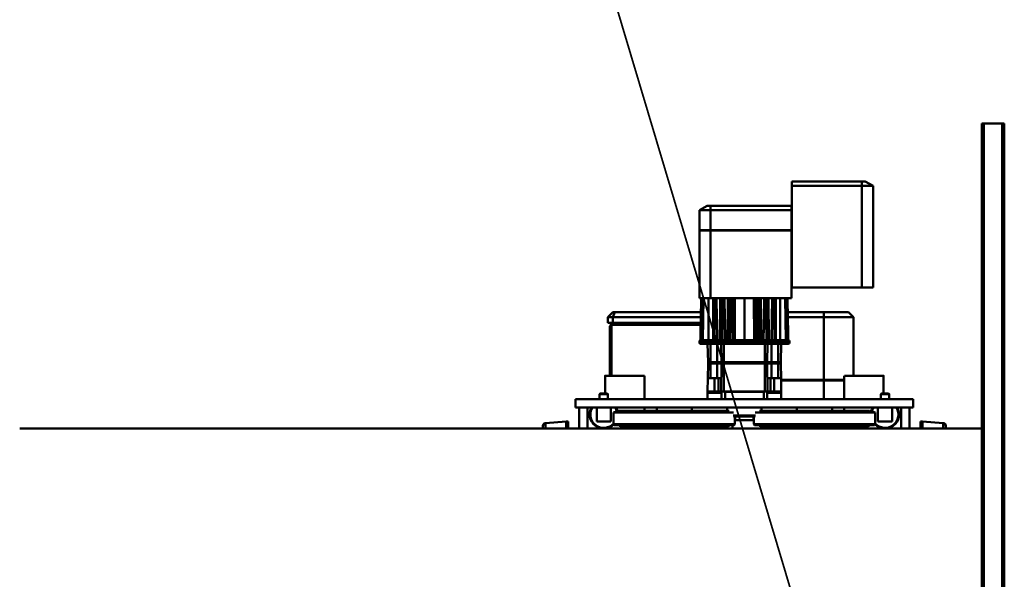
# Model space of a CAD drawing. Units: millimetres. Extents: x 0 to 23760, y 0 to 16800.
# Drawn here: x 8586 to 9986, y 3197 to 3994 of the extents above; entities that cross this region are included whole.
import ezdxf

# ---------------------------------------------------------------- set-up
doc = ezdxf.new("R2010")
doc.units = ezdxf.units.MM
doc.header["$MEASUREMENT"] = 0
for name, color, linetype, lineweight in [('(1) Shape lines', 7, 'Continuous', 35), ('(4) Texts', 7, 'Continuous', 35), ('(6) Dimensions', 7, 'Continuous', 35)]:
    doc.layers.add(name, color=color, linetype=linetype, lineweight=lineweight)
doc.styles.add('Arial', font='ARIAL.TTF')
doc.dimstyles.new('Vertex Style', dxfattribs={"dimscale": 40, "dimtxt": 0.18, "dimasz": 3.6, "dimexe": 1.8, "dimexo": 0.0625, "dimgap": 1.7, "dimtad": 1, "dimdec": 1, "dimdsep": 46, "dimtxsty": 'Arial', "dimblk1": 'CLOSED', "dimblk2": 'CLOSED', "dimsah": 1, "dimcen": 0.09, "dimdle": 1.8, "dimclrd": 9, "dimclre": 9, "dimadec": 1, "dimazin": 2, "dimtfac": 0.65, "dimtdec": 4, "dimtmove": 0, "dimatfit": 3, "dimfxl": 0, "dimtolj": 1, "dimtzin": 0, "dimlwd": 25, "dimlwe": 25, "dimarcsym": 0})

# ---------------------------------------------------------------- blocks, each defined once
blk = doc.blocks.new('_Closed')
at = {"color": 0, "linetype": 'ByBlock', "lineweight": -2}
for p, q in [((-1, 0.166667), (0, 0)), ((-1, 0.166667), (-1, -0.166667)), ((0, 0), (-1, -0.166667)), ((0, 0), (-1, 0))]:
    blk.add_line(p, q, dxfattribs=at)
blk = doc.blocks.new('*D54')
at = {"layer": '(6) Dimensions', "color": 9, "lineweight": 25}
for p, q in [((3010.1, 3382), (3010.1, 5434)), ((14129.9, 3382), (14129.9, 5434)), ((13985.9, 5362), (3154.1, 5362))]:
    blk.add_line(p, q, dxfattribs=at)
at = {"layer": 'Defpoints', "color": 0}
for p in [(3010.1, 5362), (3010.1, 3262), (14129.9, 3262)]:
    blk.add_point(p, dxfattribs=at)
at = {"layer": '(6) Dimensions', "color": 9, "lineweight": 25, "xscale": 144, "yscale": 144, "zscale": 144}
for p, rotation in [((3010.1, 5362), 180), ((14129.9, 5362), 360)]:
    blk.add_blockref('_Closed', p, dxfattribs=dict(at, rotation=rotation))
at = {"layer": '(6) Dimensions', "color": 0, "lineweight": 35, "insert": (7789.9, 5494.7), "char_height": 140, "attachment_point": 5, "style": 'Arial'}
blk.add_mtext('\\A1;12720', dxfattribs=at)
blk = doc.blocks.new('MACRO_11_91bc266a-7b73-40bb-a812-034622f8a35b')
at = {"layer": '(1) Shape lines', "color": 7, "linetype": 'Continuous', "lineweight": 50, "ltscale": 120}
for p, q in [((4244.1, -834), (4244.1, 506)), ((4247.1, -834), (4247.1, 506)), ((4273.1, -834), (4273.1, 506)), ((4276.1, -834), (4276.1, 506)), ((5644.1, -400), (4276.1, -400)), ((4331, -400), (4331, -407.8)), ((4360.3, -400), (4360.3, -409.9)), ((4363.3, -400), (4363.3, -409.9)), ((4378.7, -430), (4378.7, -400)), ((4390.7, -430), (4390.7, -400)), ((4415.7, -400.2), (4415.7, -400)), ((4427.8, -406), (4428.8, -405)), ((4427.8, -406), (4600.3, -406)), ((4427.8, -423), (4427.8, -406)), ((4428.8, -405), (4599.3, -405)), ((4437, -402.6), (4451, -401.1)), ((4437, -405), (4437, -402.6)), ((4437.5, -402.6), (4591.1, -402.6)), ((4451, -401.1), (4577.1, -401.1)), ((4577.1, -401.1), (4591.1, -402.6)), ((4591.1, -402.6), (4591.1, -405)), ((4599.3, -405), (4600.3, -406)), ((4600.3, -406), (4600.3, -417.1)), ((4627.1, -406), (4628.1, -405)), ((4627.1, -406), (4799.6, -406)), ((4627.1, -417.1), (4627.1, -406)), ((4628.1, -405), (4798.6, -405)), ((4630.7, -400), (4630.7, -405)), ((4630.8, -400), (4630.8, -405)), ((4636.3, -402.6), (4650.3, -401.2)), ((4636.3, -405), (4636.3, -402.6)), ((4636.8, -402.6), (4790.4, -402.6)), ((4650.3, -401.2), (4776.4, -401.2)), ((4651.2, -400), (4775.5, -400)), ((4776.4, -401.2), (4790.4, -402.6)), ((4790.4, -402.6), (4790.4, -405)), ((4798.6, -405), (4799.6, -406)), ((4799.6, -406), (4799.6, -423)), ((4811.7, -400), (4811.7, -400.2)), ((4836.7, -430), (4836.7, -400)), ((4848.7, -430), (4848.7, -400)), ((4864.1, -409.9), (4864.1, -400)), ((4867.1, -409.9), (4867.1, -400)), ((4896.4, -407.8), (4896.4, -400)), ((4360.3, -410), (4331, -407.8)), ((4363.3, -410), (4360.3, -410)), ((4403.7, -410), (4423.7, -410)), ((4403.7, -430), (4403.7, -410)), ((4423.7, -430), (4423.7, -410)), ((4598, -418.6), (4629.4, -418.6)), ((4598.4, -417.1), (4629.1, -417.1)), ((4600.7, -412.1), (4626.7, -412.1)), ((4600.7, -417.1), (4600.7, -412.1)), ((4626.7, -412.1), (4626.7, -417.1)), ((4803.7, -410), (4823.7, -410)), ((4803.7, -430), (4803.7, -410)), ((4823.7, -430), (4823.7, -410)), ((4867.1, -410), (4864.1, -410)), ((4896.4, -407.8), (4867.1, -410)), ((4853.7, -430), (4373.7, -430)), ((4373.7, -430), (4373.7, -442)), ((4427.8, -423), (4598.2, -423)), ((4435.3, -425), (4427.8, -423)), ((4435.7, -425), (4592.1, -425)), ((4471.7, -425), (4471.7, -430)), ((4489, -430), (4489, -425)), ((4539.1, -425), (4539.1, -430)), ((4589.2, -430), (4589.2, -425)), ((4629.1, -423), (4799.6, -423)), ((4635.3, -425), (4792.1, -425)), ((4638.2, -425), (4638.2, -430)), ((4688.4, -430), (4688.4, -425)), ((4738.4, -425), (4738.4, -430)), ((4755.7, -430), (4755.7, -425)), ((4799.6, -423), (4792.1, -425)), ((4853.7, -430), (4853.7, -442)), ((4373.7, -442), (4853.7, -442)), ((4407.7, -449), (4407.7, -442)), ((4407.7, -449), (4407.7, -442)), ((4419.7, -442), (4419.7, -449)), ((4419.7, -442), (4419.7, -449)), ((4471.7, -442), (4471.7, -475)), ((4500.7, -468.5), (4500.7, -442)), ((4561.3, -451), (4561.3, -442)), ((4561.3, -451), (4561.3, -442)), ((4581.3, -442), (4581.3, -451)), ((4581.3, -442), (4581.3, -451)), ((4586.2, -452.1), (4586.2, -442)), ((4641.2, -442), (4641.2, -452.1)), ((4646.1, -451), (4646.1, -442)), ((4646.1, -451), (4646.1, -442)), ((4666.1, -442), (4666.1, -451)), ((4666.1, -442), (4666.1, -451)), ((4755.7, -475), (4755.7, -442)), ((4807.7, -449), (4807.7, -442)), ((4807.7, -449), (4807.7, -442)), ((4819.7, -442), (4819.7, -449)), ((4819.7, -442), (4819.7, -449)), ((4408.7, -450), (4407.7, -449)), ((4408.7, -450), (4407.7, -449)), ((4415.7, -475), (4415.7, -450)), ((4419.7, -449), (4418.7, -450)), ((4419.7, -449), (4418.7, -450)), ((4419.7, -449), (4419.7, -449)), ((4561.3, -451), (4561.3, -451)), ((4561.3, -451.1), (4561.3, -451.1)), ((4561.3, -452.6), (4561.3, -451.1)), ((4561.3, -452.6), (4561.3, -451.1)), ((4561.3, -452.6), (4561.6, -471.6)), ((4571.3, -452.6), (4561.3, -452.6)), ((4566.3, -451.1), (4566.3, -451)), ((4566.3, -451.1), (4566.3, -451)), ((4571.3, -452.6), (4571.3, -471.6)), ((4571.3, -452.6), (4576.7, -452.6)), ((4576.3, -451), (4576.3, -451.1)), ((4576.3, -451), (4576.3, -451.1)), ((4576.7, -452.6), (4576.7, -471.6)), ((4576.7, -452.6), (4580.7, -452.6)), ((4580.7, -452.6), (4581.4, -492.6)), ((4584.7, -452.6), (4580.7, -452.6)), ((4581.3, -451), (4581.3, -451)), ((4581.3, -451.1), (4581.3, -451.1)), ((4581.3, -451.1), (4581.3, -452.6)), ((4581.3, -451.1), (4581.3, -452.6)), ((4584.6, -452.1), (4642.8, -452.1)), ((4584.7, -452.6), (4584.7, -492.6)), ((4584.7, -452.6), (4642.7, -452.6)), ((4642.7, -452.6), (4642.7, -492.6)), ((4646.7, -452.6), (4642.7, -452.6)), ((4646.7, -452.6), (4646, -492.6)), ((4646.1, -452.6), (4646.1, -451.1)), ((4646.1, -452.6), (4646.1, -451.1)), ((4646.7, -452.6), (4650.7, -452.6)), ((4650.7, -452.6), (4650.7, -471.6)), ((4650.7, -452.6), (4656.1, -452.6)), ((4651.1, -451.1), (4651.1, -451)), ((4651.1, -451.1), (4651.1, -451)), ((4656.1, -452.6), (4656.1, -471.6)), ((4666.1, -452.6), (4656.1, -452.6)), ((4661.1, -451), (4661.1, -451.1)), ((4661.1, -451), (4661.1, -451.1)), ((4666.1, -452.6), (4665.8, -471.6)), ((4666.1, -451), (4666.1, -451)), ((4666.1, -451.1), (4666.1, -451.1)), ((4666.1, -451.1), (4666.1, -452.6)), ((4666.1, -451.1), (4666.1, -452.6)), ((4808.7, -450), (4807.7, -449)), ((4808.7, -450), (4807.7, -449)), ((4811.7, -450), (4811.7, -475)), ((4819.7, -449), (4818.7, -450)), ((4819.7, -449), (4818.7, -450)), ((4819.7, -449), (4819.7, -449)), ((4458.7, -475), (4458.7, -558.5)), ((4500.7, -468.5), (4471.4, -468.5)), ((4500.7, -469.5), (4471.4, -469.5)), ((4561.6, -468.5), (4500.7, -468.5)), ((4561.6, -469.5), (4500.7, -469.5)), ((4500.7, -469.5), (4500.7, -558.5)), ((4501.7, -468.5), (4501.7, -469.5)), ((4561.6, -471.6), (4571.3, -471.6)), ((4561.6, -471.6), (4562, -492.6)), ((4565.6, -471.6), (4565.6, -492.6)), ((4571.3, -471.6), (4576.7, -471.6)), ((4575, -471.6), (4575, -492.6)), ((4576.7, -471.6), (4581, -471.6)), ((4646.4, -471.6), (4650.7, -471.6)), ((4650.7, -471.6), (4656.1, -471.6)), ((4652.4, -471.6), (4652.4, -492.6)), ((4656.1, -471.6), (4665.8, -471.6)), ((4661.8, -471.6), (4661.8, -492.6)), ((4665.8, -471.6), (4665.4, -492.6)), ((4802.8, -547.5), (4802.8, -475)), ((4804.8, -475), (4804.8, -545.5)), ((4562, -494.6), (4561.5, -520.6)), ((4562, -492.6), (4565.6, -492.6)), ((4562, -492.6), (4562, -494.6)), ((4562, -494.6), (4565.6, -494.6)), ((4565.6, -492.6), (4565.6, -494.6)), ((4565.6, -492.6), (4575, -492.6)), ((4565.6, -494.6), (4575, -494.6)), ((4565.6, -494.6), (4565.6, -520.6)), ((4575, -492.6), (4581.4, -492.6)), ((4575, -492.6), (4575, -494.6)), ((4575, -494.6), (4581.4, -494.6)), ((4575, -494.6), (4575, -520.6)), ((4581.4, -494.6), (4580.9, -520.6)), ((4581.4, -492.6), (4581.4, -494.6)), ((4581.4, -492.6), (4584.7, -492.6)), ((4581.4, -494.6), (4584.7, -494.6)), ((4584.7, -492.6), (4642.7, -492.6)), ((4584.7, -492.6), (4584.7, -494.6)), ((4584.7, -494.6), (4642.7, -494.6)), ((4584.7, -494.6), (4584.7, -520.6)), ((4642.7, -492.6), (4642.7, -494.6)), ((4642.7, -492.6), (4646, -492.6)), ((4642.7, -494.6), (4646, -494.6)), ((4642.7, -494.6), (4642.7, -520.6)), ((4646, -492.6), (4652.4, -492.6)), ((4646, -492.6), (4646, -494.6)), ((4646, -494.6), (4646.5, -520.6)), ((4646, -494.6), (4652.4, -494.6)), ((4652.4, -492.6), (4652.4, -494.6)), ((4652.4, -492.6), (4661.8, -492.6)), ((4652.4, -494.6), (4652.4, -520.6)), ((4652.4, -494.6), (4661.8, -494.6)), ((4661.8, -492.6), (4665.4, -492.6)), ((4661.8, -492.6), (4661.8, -494.6)), ((4661.8, -494.6), (4665.4, -494.6)), ((4661.8, -494.6), (4661.8, -520.6)), ((4665.4, -492.6), (4665.4, -494.6)), ((4665.4, -494.6), (4665.9, -520.6)), ((4549.7, -522.2), (4549.7, -524)), ((4549.7, -522.2), (4563.7, -522.2)), ((4563.7, -524), (4549.7, -524)), ((4551.2, -525.6), (4551.2, -525.6)), ((4551.3, -525.6), (4551.2, -525.6)), ((4552.2, -585.6), (4551.2, -525.6)), ((4552.2, -585.6), (4551.2, -525.6)), ((4551.9, -568.4), (4551.2, -525.6)), ((4552.2, -585.6), (4551.2, -525.6)), ((4563.7, -520.6), (4551.3, -520.6)), ((4551.3, -525.6), (4563.7, -525.6)), ((4553.1, -525.6), (4553.1, -585.6)), ((4553.3, -525.6), (4553.3, -585.6)), ((4554.8, -525.6), (4555.8, -585.6)), ((4562.8, -525.6), (4562.8, -585.6)), ((4600.2, -520.6), (4563.7, -520.6)), ((4563.7, -522.2), (4563.7, -520.6)), ((4563.7, -522.2), (4563.7, -524)), ((4563.7, -522.2), (4600.2, -522.2)), ((4563.7, -524), (4563.7, -525.6)), ((4600.2, -524), (4563.7, -524)), ((4563.7, -525.6), (4572.1, -525.6)), ((4569.1, -525.6), (4569.1, -585.6)), ((4570.7, -525.6), (4571.7, -585.6)), ((4570.7, -525.6), (4571.7, -585.6)), ((4573.3, -525.6), (4572.1, -525.6)), ((4573.3, -525.6), (4583.8, -525.6)), ((4574.7, -525.6), (4573.6, -585.6)), ((4575, -525.6), (4574, -585.6)), ((4578.9, -525.6), (4579.5, -585.6)), ((4580.9, -525.6), (4581.5, -585.6)), ((4582.1, -525.6), (4583.2, -585.6)), ((4582.4, -525.6), (4583.4, -585.6)), ((4585, -525.6), (4583.8, -525.6)), ((4585, -525.6), (4595.5, -525.6)), ((4586.4, -525.6), (4585.3, -585.6)), ((4586.4, -525.6), (4585.4, -585.6)), ((4589.9, -525.6), (4590.3, -585.6)), ((4592.5, -525.6), (4592.9, -585.6)), ((4594.1, -525.6), (4595.2, -585.6)), ((4596.7, -525.6), (4595.5, -525.6)), ((4596.7, -525.6), (4600.2, -525.6)), ((4597.6, -525.6), (4596.8, -585.6)), ((4600, -525.6), (4600.2, -585.6)), ((4603.8, -520.6), (4600.2, -520.6)), ((4600.2, -522.2), (4600.2, -520.6)), ((4600.2, -522.2), (4600.2, -524)), ((4600.2, -522.2), (4602.4, -522.2)), ((4602.4, -524), (4600.2, -524)), ((4600.2, -524), (4600.2, -525.6)), ((4600.2, -525.6), (4603.8, -525.6)), ((4602.4, -522.2), (4602.4, -524)), ((4602.4, -522.2), (4605, -522.2)), ((4605, -524), (4602.4, -524)), ((4606.4, -520.6), (4603.8, -520.6)), ((4603.8, -525.6), (4606.4, -525.6)), ((4605, -522.2), (4605, -524)), ((4605, -522.2), (4607.1, -522.2)), ((4607.1, -524), (4605, -524)), ((4607.1, -520.6), (4606.4, -520.6)), ((4606.4, -525.6), (4607.1, -525.6)), ((4620.3, -520.6), (4607.1, -520.6)), ((4607.1, -522.2), (4607.1, -520.6)), ((4607.1, -522.2), (4620.3, -522.2)), ((4607.1, -522.2), (4607.1, -524)), ((4620.3, -524), (4607.1, -524)), ((4607.1, -524), (4607.1, -525.6)), ((4607.1, -525.6), (4620.3, -525.6)), ((4613.7, -525.6), (4613.7, -585.6)), ((4620.3, -522.2), (4620.3, -520.6)), ((4621, -520.6), (4620.3, -520.6)), ((4620.3, -522.2), (4622.4, -522.2)), ((4620.3, -522.2), (4620.3, -524)), ((4620.3, -524), (4620.3, -525.6)), ((4622.4, -524), (4620.3, -524)), ((4620.3, -525.6), (4621, -525.6)), ((4623.6, -520.6), (4621, -520.6)), ((4621, -525.6), (4623.6, -525.6)), ((4622.4, -522.2), (4622.4, -524)), ((4622.4, -522.2), (4625, -522.2)), ((4625, -524), (4622.4, -524)), ((4627.2, -520.6), (4623.6, -520.6)), ((4623.6, -525.6), (4627.2, -525.6)), ((4625, -522.2), (4625, -524)), ((4625, -522.2), (4627.2, -522.2)), ((4627.2, -524), (4625, -524)), ((4663.7, -520.6), (4627.2, -520.6)), ((4627.2, -522.2), (4627.2, -520.6)), ((4627.2, -522.2), (4663.7, -522.2)), ((4627.2, -522.2), (4627.2, -524)), ((4663.7, -524), (4627.2, -524)), ((4627.2, -524), (4627.2, -525.6)), ((4627.2, -525.6), (4630.7, -525.6)), ((4627.4, -525.6), (4627.2, -585.6)), ((4629.8, -525.6), (4630.6, -585.6)), ((4630.7, -525.6), (4631.9, -525.6)), ((4631.9, -525.6), (4642.4, -525.6)), ((4633.3, -525.6), (4632.2, -585.6)), ((4634.9, -525.6), (4634.5, -585.6)), ((4637.5, -525.6), (4637.1, -585.6)), ((4641, -525.6), (4642, -585.6)), ((4641, -525.6), (4642.1, -585.6)), ((4642.4, -525.6), (4643.6, -525.6)), ((4643.6, -525.6), (4654.1, -525.6)), ((4645, -525.6), (4644, -585.6)), ((4645.3, -525.6), (4644.2, -585.6)), ((4646.5, -525.6), (4645.9, -585.6)), ((4648.5, -525.6), (4647.9, -585.6)), ((4652.4, -525.6), (4653.4, -585.6)), ((4652.7, -525.6), (4653.8, -585.6)), ((4654.1, -525.6), (4655.3, -525.6)), ((4655.3, -525.6), (4663.7, -525.6)), ((4656.7, -525.6), (4655.7, -585.6)), ((4656.7, -525.6), (4655.7, -585.6)), ((4658.3, -525.6), (4658.3, -585.6)), ((4676.1, -520.6), (4663.7, -520.6)), ((4663.7, -522.2), (4663.7, -520.6)), ((4663.7, -522.2), (4677.7, -522.2)), ((4663.7, -522.2), (4663.7, -524)), ((4677.7, -524), (4663.7, -524)), ((4663.7, -524), (4663.7, -525.6)), ((4663.7, -525.6), (4676.1, -525.6)), ((4664.6, -525.6), (4664.6, -585.6)), ((4672.6, -525.6), (4671.6, -585.6)), ((4674.1, -525.6), (4674.1, -585.6)), ((4674.3, -525.6), (4674.3, -585.6)), ((4676.2, -525.6), (4675.2, -585.6)), ((4676.2, -525.6), (4675.2, -585.6)), ((4676.2, -525.6), (4675.2, -585.6)), ((4676.2, -525.6), (4675.5, -568.4)), ((4676.1, -525.6), (4676.2, -525.6)), ((4676.2, -525.6), (4676.2, -525.6)), ((4677.7, -522.2), (4677.7, -524)), ((4458.7, -558.5), (4500.7, -558.5)), ((4458.7, -558.5), (4465.7, -565.5)), ((4500.7, -558.5), (4500.7, -565.5)), ((4500.7, -558.5), (4551.8, -558.5)), ((4675.6, -558.5), (4800.7, -558.5)), ((4675.8, -547.5), (4802.8, -547.5)), ((4675.8, -550.5), (4800.7, -550.5)), ((4800.7, -558.5), (4797.8, -565.5)), ((4800.7, -558.5), (4800.7, -550.5)), ((4800.7, -550.5), (4807.7, -550.5)), ((4800.7, -558.5), (4807.7, -558.5)), ((4800.7, -565.5), (4807.7, -558.5)), ((4807.7, -550.5), (4807.7, -558.5)), ((4500.7, -565.5), (4465.7, -565.5)), ((4551.9, -565.5), (4500.7, -565.5)), ((4797.8, -565.5), (4675.5, -565.5)), ((4800.7, -565.5), (4797.8, -565.5)), ((4546.8, -585.6), (4661.7, -585.6)), ((4546.8, -585.6), (4546.8, -681.6)), ((4677.7, -585.6), (4661.7, -585.6)), ((4661.7, -585.6), (4661.7, -681.6)), ((4677.7, -585.6), (4677.7, -681.6)), ((4430.8, -600.6), (4430.8, -745.2)), ((4430.8, -600.6), (4446.8, -600.6)), ((4446.8, -600.6), (4446.8, -745.2)), ((4446.8, -600.6), (4546.3, -600.6)), ((4546.3, -600.6), (4546.3, -745.2)), ((4546.8, -681.6), (4661.7, -681.6)), ((4546.8, -682.1), (4661.7, -682.1)), ((4546.8, -682.1), (4546.8, -710.7)), ((4547.3, -681.6), (4547.3, -682.1)), ((4661.7, -681.6), (4661.7, -682.1)), ((4661.7, -681.6), (4677.7, -681.6)), ((4661.7, -682.1), (4677.7, -682.1)), ((4661.7, -682.1), (4661.7, -710.7)), ((4677.2, -681.6), (4677.2, -682.1)), ((4677.7, -682.1), (4677.5, -710.7)), ((4546.8, -710.7), (4546.8, -717.1)), ((4661.7, -710.7), (4546.8, -710.7)), ((4661.7, -710.7), (4661.7, -717.1)), ((4677.5, -710.7), (4661.7, -710.7)), ((4677.5, -710.7), (4666.4, -717.1)), ((4546.8, -717.1), (4661.7, -717.1)), ((4661.7, -717.1), (4666.4, -717.1)), ((4446.8, -745.2), (4430.8, -745.2)), ((4430.8, -745.2), (4441.8, -751.6)), ((4441.8, -751.6), (4446.8, -751.6)), ((4446.8, -745.2), (4446.8, -751.6)), ((4546.3, -745.2), (4446.8, -745.2)), ((4446.8, -751.6), (4546.3, -751.6)), ((4546.3, -751.6), (4546.3, -745.2)), ((4244.1, -834), (4247.1, -834)), ((4273.1, -834), (4247.1, -834)), ((4273.1, -834), (4276.1, -834))]:
    blk.add_line(p, q, dxfattribs=at)
for points in [[(4327.3, -400.1), (4327.3, -403.8), (4327.3, -403.4)], [(4900.1, -403.4), (4900.1, -403.8), (4900.1, -400.1)], [(4407.7, -449), (4407.7, -449), (4407.7, -449)], [(4407.8, -449), (4407.7, -449), (4419.6, -449)], [(4418.7, -450), (4418.7, -450), (4408.7, -450)], [(4581.2, -451), (4581.3, -451), (4561.3, -451)], [(4581.2, -451.1), (4581.3, -451.1), (4561.3, -451.1)], [(4666.1, -451), (4646.1, -451), (4646.2, -451)], [(4646.1, -451), (4646.1, -451), (4646.1, -451)], [(4646.1, -451.1), (4646.1, -451.1), (4646.1, -451.1)], [(4666.1, -451.1), (4646.1, -451.1), (4646.2, -451.1)], [(4807.7, -449), (4807.7, -449), (4807.7, -449)], [(4807.8, -449), (4807.7, -449), (4819.6, -449)], [(4818.7, -450), (4818.7, -450), (4808.7, -450)], [(4415.9, -475), (4415.7, -475), (4471.5, -475)], [(4755.8, -475), (4811.7, -475), (4811.6, -475)]]:
    blk.add_lwpolyline(points, dxfattribs=at)
for centre, radius, start, end in [((4331.3, -403.8), 4, 180, 265.6677), ((4413.7, -420), 20, 44.7973, 210.1396), ((4413.7, -420), 19, 41.9576, 211.8954), ((4450.9, -400.1), 1, 276, 6.6699), ((4577.2, -400.1), 1, 173.3301, 264), ((4650.2, -400.2), 1, 276, 8.2305), ((4730.8, -388.5), 80.5, 188.2133, 188.2305), ((4776.5, -400.2), 1, 171.7695, 264), ((4695.9, -388.5), 80.5, 351.7695, 351.7867), ((4813.7, -420), 20, 329.8604, 135.2027), ((4813.7, -420), 19, 328.1072, 138.2268), ((4896.1, -403.8), 4, 274.3323, 0), ((4413.7, -420), 19, 328.1072, 347.4777), ((4413.7, -420), 20, 329.8604, 347.391), ((4813.7, -420), 20, 192.8413, 210.1396), ((4813.7, -420), 19, 192.7289, 211.8954), ((4583.5, -451), 1.6, 270.0003, 316.5675), ((4643.9, -451), 1.6, 223.4325, 269.9997), ((4551.3, -522.2), 1.6, 90, 180), ((4551.3, -524), 1.6, 180, 270), ((4676.1, -522.2), 1.6, 0, 90), ((4676.1, -524), 1.6, 270, 0)]:
    blk.add_arc(centre, radius, start, end, dxfattribs=at)
for centre, major_axis, ratio, start_param, end_param in [((4603.8, -522.2), (0, 1.6), 0.866025, 0, 1.570796), ((4603.8, -524), (0, -1.6), 0.866025, 4.712389, 6.283185), ((4606.4, -522.2), (0, 1.6), 0.866025, 0.392699, 1.570796), ((4606.4, -524), (0, -1.6), 0.866025, 4.712389, 6.283185), ((4606.4, -522.2), (0, 1.6), 0.866025, 0, 0.086325), ((4621, -522.2), (0, 1.6), 0.866025, 6.196861, 6.283185), ((4621, -524), (0, -1.6), 0.866025, 0, 1.570796), ((4621, -522.2), (0, 1.6), 0.866025, 4.712389, 5.890486), ((4623.6, -522.2), (0, 1.6), 0.866025, 4.712389, 6.283185), ((4623.6, -524), (0, -1.6), 0.866025, 0, 1.570796), ((4802.8, -545.5), (0, 2), 1, 3.141593, 4.712389)]:
    blk.add_ellipse(centre, major_axis=major_axis, ratio=ratio, start_param=start_param, end_param=end_param, dxfattribs=at)

msp = doc.modelspace()

# ---------------------------------------------------------------- linework, layer by layer
at = {"layer": '(4) Texts', "color": 9, "lineweight": 35}
msp.add_line((9241.6, 4657), (9715.95, 3070), dxfattribs=at)

# ---------------------------------------------------------------- block references
at = {"color": 7, "linetype": 'ByBlock', "rotation": 180}
msp.add_blockref('MACRO_11_91bc266a-7b73-40bb-a812-034622f8a35b', (14230, 3012), dxfattribs=at)

# ---------------------------------------------------------------- dimensions: what is measured, and where the dimension line sits
at = {"layer": '(6) Dimensions', "color": 7, "lineweight": 35}
dim = msp.add_linear_dim(base=(3010.1, 5362), p1=(14129.9, 3262), p2=(3010.1, 3262), dimstyle='Vertex Style', override={"dimtxt": 3.5, "dimexo": 3, "dimgap": 1.53125, "dimdec": 0, "dimlfac": 1.143906, "dimtxsty": 'Arial', "dimcen": 0}, dxfattribs=at)
dim.commit()
dim.dimension.update_dxf_attribs({"geometry": '*D54', "text_midpoint": (7789.9, 5362), "dimtype": 160})

doc.saveas('drawing.dxf')
